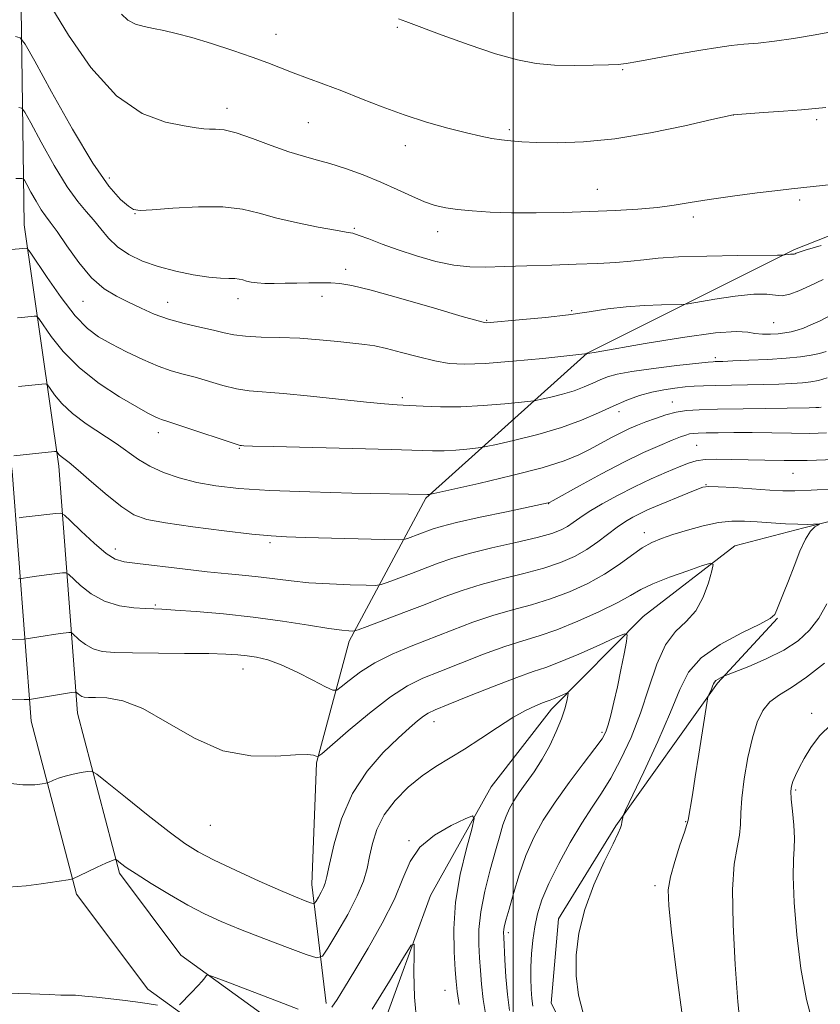
# Model space of a CAD drawing. Extents: x 2182300 to 2185200, y 322300 to 325200.
# Drawn here: x 2183395 to 2183566, y 323271 to 323481 of the extents above; entities that cross this region are included whole.
import ezdxf

# ---------------------------------------------------------------- set-up
doc = ezdxf.new("R2010")
doc.units = 0
doc.header["$MEASUREMENT"] = 0
for name, color, linetype, lineweight in [('32000', 7, 'Continuous', 0), ('DTM HARD BREAKLINE', 7, 'Continuous', 0), ('DTM SPOT ELEVATION', 2, 'Continuous', 13), ('INDEX CONTOUR', 41, 'Continuous', 13), ('INTERMEDIATE CONTOUR', 44, 'Continuous', 0)]:
    doc.layers.add(name, color=color, linetype=linetype, lineweight=lineweight)

msp = doc.modelspace()

# ---------------------------------------------------------------- linework, layer by layer
at = {"layer": '32000', "flags": 128}
msp.add_lwpolyline([(2183500, 325000), (2183500, 322500)], dxfattribs=at)
at = {"layer": 'DTM HARD BREAKLINE'}
for points in [[(2183439.08, 323933.93, 1091.16), (2183436.8, 323911.2, 1088.9), (2183431.61, 323867.94, 1086.3), (2183428.59, 323838.75, 1084.56), (2183420.58, 323782.82, 1080.3), (2183415.25, 323728.74, 1075.36), (2183410.01, 323683.35, 1070.83), (2183406.84, 323641.47, 1065.9), (2183401.72, 323603, 1062.16), (2183396.52, 323553.69, 1056.23), (2183388.11, 323521.74, 1052.76), (2183384.93, 323489.09, 1049.49), (2183385.66, 323436.54, 1042.69), (2183393.08, 323384.8, 1035.56), (2183397.16, 323331.51, 1027.29), (2183406.8, 323294.62, 1023.69), (2183422.01, 323274.34, 1022.23), (2183447.71, 323255.81, 1021.23)], [(2183449.01, 323932.75, 1091.16), (2183446.74, 323910.11, 1088.9), (2183441.55, 323866.83, 1086.3), (2183438.52, 323837.53, 1084.56), (2183430.51, 323781.62, 1080.3), (2183425.19, 323727.68, 1075.36), (2183419.97, 323682.4, 1070.83), (2183416.79, 323640.43, 1065.9), (2183411.65, 323601.82, 1062.16), (2183406.38, 323551.88, 1056.23), (2183397.99, 323519.97, 1052.76), (2183394.94, 323488.67, 1049.49), (2183395.65, 323437.32, 1042.69), (2183403.03, 323385.89, 1035.56), (2183407.06, 323333.17, 1027.29), (2183415.98, 323299.05, 1023.69), (2183429.1, 323281.56, 1022.23), (2183453.56, 323263.92, 1021.23)], [(2183460.06, 323271.25, 1022.43), (2183457.03, 323296.63, 1026.7), (2183458.01, 323322.62, 1027.83), (2183464.99, 323348.54, 1031.56), (2183481.37, 323379.01, 1037.83), (2183515.75, 323409.93, 1044.03), (2183560.02, 323432.06, 1048.23), (2183592.85, 323445, 1049.57), (2183614.3, 323454.07, 1051.37), (2183644.05, 323487.72, 1053.77), (2183674.55, 323528.69, 1057.83), (2183698.08, 323544.4, 1059.37)], [(2183721.84, 323524.11, 1055.37), (2183709.65, 323508.93, 1047.83), (2183697.48, 323495.07, 1043.43), (2183685.32, 323481.88, 1041.17), (2183673.72, 323460.69, 1037.9), (2183655.44, 323437.57, 1036.5), (2183640.41, 323407.75, 1035.23), (2183616.89, 323392.7, 1033.83), (2183594.74, 323380.97, 1031.43), (2183561.97, 323372.7, 1029.83), (2183547.26, 323368.88, 1028.43), (2183527.74, 323353.78, 1026.5), (2183508.16, 323334.01, 1023.43), (2183495.29, 323317.5, 1022.5), (2183482.34, 323294.32, 1020.5), (2183467.85, 323254.49, 1018.36)], [(2183515.88, 323255.91, 1028.76), (2183508.06, 323271.34, 1029.56), (2183509.62, 323289.32, 1029.56), (2183521.86, 323309.17, 1029.83), (2183543.57, 323339.58, 1032.23), (2183556.4, 323353.43, 1030.1)]]:
    msp.add_polyline3d(points, dxfattribs=at)
at = {"layer": 'DTM SPOT ELEVATION'}
for p in [(2183475.24, 323479.46, 1053.78), (2183449.39, 323477.98, 1052.73), (2183523.35, 323470.45, 1053.86), (2183438.95, 323462.15, 1050.52), (2183546.95, 323460.74, 1051.99), (2183564.73, 323459.75, 1051.69), (2183456.25, 323459.1, 1051.04), (2183499.13, 323457.62, 1052.31), (2183476.94, 323454.22, 1051.41), (2183413.84, 323447.33, 1048.62), (2183517.95, 323444.89, 1050.86), (2183561.12, 323442.63, 1049.7), (2183419.33, 323439.74, 1047.95), (2183538.44, 323439.02, 1049.6), (2183466.13, 323436.58, 1048.17), (2183483.86, 323435.86, 1049.36), (2183464.27, 323427.85, 1046.48), (2183459.22, 323422.09, 1045.5), (2183408.24, 323421, 1043.14), (2183426.24, 323420.81, 1044.75), (2183441.31, 323421.59, 1045.44), (2183512.48, 323419.06, 1046.25), (2183494.31, 323416.96, 1046.12), (2183555.58, 323416.45, 1044.92), (2183543.08, 323408.98, 1042.32), (2183476.37, 323400.49, 1042.32), (2183533.93, 323399.54, 1038.75), (2183522.54, 323397.51, 1039.43), (2183424.25, 323393.01, 1039.45), (2183539.11, 323390.32, 1034.96), (2183441.56, 323389.69, 1039.9), (2183559.66, 323384.31, 1033.11), (2183541.1, 323381.9, 1032.06), (2183507.52, 323377.84, 1035.95), (2183527.97, 323371.69, 1030.55), (2183448.09, 323369.56, 1035.73), (2183415.1, 323368.17, 1034.54), (2183423.64, 323356.29, 1032.18), (2183442.37, 323342.58, 1029.29), (2183563.69, 323333.19, 1035.64), (2183483.11, 323331.39, 1025.38), (2183518.93, 323329.09, 1025.71), (2183560.24, 323316.83, 1036.22), (2183435.35, 323309.29, 1027.16), (2183536.81, 323310.05, 1031.92), (2183477.75, 323306.02, 1022.1), (2183530.25, 323296.44, 1031.63), (2183498.95, 323286.41, 1026.39), (2183485.46, 323274.07, 1021.08)]:
    msp.add_point(p, dxfattribs=at)
at = {"layer": 'INDEX CONTOUR', "flags": 128}
for points, elevation in [([(2183401.577, 323483.634), (2183405.13, 323477.798), (2183409.914, 323470.912), (2183415.335, 323464.868), (2183420.8071, 323461.104), (2183425.792, 323459.245), (2183429.761, 323458.46), (2183432.367, 323458.048), (2183433.992, 323457.831), (2183435.198, 323457.759), (2183436.511, 323457.747), (2183438.293, 323457.5681), (2183440.87, 323456.957), (2183444.401, 323455.764), (2183448.385, 323454.281), (2183452.154, 323452.912), (2183455.2391, 323451.947), (2183457.962, 323451.208), (2183460.839, 323450.406), (2183464.246, 323449.313), (2183467.993, 323447.962), (2183471.745, 323446.451), (2183475.22, 323444.89), (2183478.33, 323443.434), (2183481.034, 323442.249), (2183483.362, 323441.45), (2183485.608, 323440.949), (2183488.133, 323440.605), (2183491.246, 323440.306), (2183495.0571, 323440.064), (2183499.62, 323439.917), (2183504.918, 323439.896), (2183510.626, 323439.982), (2183516.343, 323440.147), (2183521.714, 323440.37), (2183526.562, 323440.663), (2183530.756, 323441.043), (2183534.3, 323441.525), (2183537.744, 323442.099), (2183541.776, 323442.751), (2183546.792, 323443.453), (2183552.029, 323444.118), (2183556.431, 323444.646), (2183559.367, 323444.982), (2183577.87, 323446.962)], 1050), ([(2183394.269, 323417.493), (2183395.787, 323417.636), (2183397.809, 323417.848), (2183398.2959, 323417.825), (2183398.789, 323417.348), (2183401.411, 323413.544), (2183403.9819, 323410.313), (2183407.438, 323406.82), (2183411.663, 323403.522), (2183416.0019, 323400.681), (2183419.666, 323398.513), (2183422.069, 323397.154), (2183423.45, 323396.424), (2183424.251, 323396.0659), (2183424.938, 323395.827), (2183426.066, 323395.475), (2183428.213, 323394.783), (2183431.678, 323393.626), (2183438.986, 323391.161), (2183440.906, 323390.531), (2183441.713, 323390.294), (2183442.0091, 323390.2461), (2183442.504, 323390.2139), (2183444.3489, 323390.149), (2183448.804, 323390.034), (2183465.695, 323389.65), (2183473.928, 323389.441), (2183482.777, 323389.161), (2183485.231, 323389.166), (2183487.726, 323389.3), (2183490.112, 323389.5), (2183491.962, 323389.6839), (2183493.089, 323389.813), (2183494.25, 323390.029), (2183496.443, 323390.514), (2183500.334, 323391.405), (2183505.273, 323392.637), (2183510.28, 323394.097), (2183514.579, 323395.67), (2183518.192, 323397.24), (2183521.344, 323398.687), (2183524.2341, 323399.912), (2183526.95, 323400.899), (2183529.5561, 323401.649), (2183532.091, 323402.174), (2183534.49, 323402.521), (2183536.665, 323402.747), (2183538.606, 323402.9), (2183540.618, 323403.005), (2183543.0831, 323403.081), (2183553.43, 323403.284), (2183556.67, 323403.38), (2183559.446, 323403.501), (2183561.709, 323403.645), (2183563.484, 323403.833), (2183565.109, 323404.158), (2183567, 323404.731)], 1040), ([(2183392.529, 323348.901), (2183395.622, 323348.973), (2183396.121, 323349.027), (2183400.134, 323349.686), (2183401.913, 323349.9621), (2183403.378, 323350.168), (2183405.196, 323350.386), (2183405.605, 323350.402), (2183405.933, 323350.237), (2183407.406, 323348.865), (2183408.742, 323347.818), (2183410.375, 323346.907), (2183412.313, 323346.358), (2183414.956, 323346.109), (2183418.805, 323346.022), (2183429.886, 323345.943), (2183435.054, 323345.888), (2183438.716, 323345.795), (2183441.216, 323345.648), (2183443.2031, 323345.435), (2183445.247, 323345.114), (2183447.61, 323344.532), (2183450.475, 323343.505), (2183453.881, 323341.959), (2183457.277, 323340.246), (2183459.966, 323338.824), (2183461.494, 323338.073), (2183462.363, 323338.063), (2183463.32, 323338.785), (2183464.972, 323340.181), (2183467.38, 323341.999), (2183470.465, 323343.934), (2183474.135, 323345.749), (2183478.226, 323347.465), (2183486.974, 323350.9), (2183491.371, 323352.57), (2183495.6729, 323354.039), (2183499.824, 323355.235), (2183503.879, 323356.327), (2183507.914, 323357.546), (2183511.964, 323359.068), (2183515.878, 323360.861), (2183519.4609, 323362.839), (2183522.563, 323364.894), (2183525.216, 323366.834), (2183527.497, 323368.4471), (2183529.527, 323369.597), (2183531.605, 323370.454), (2183534.072, 323371.269), (2183537.144, 323372.2109), (2183540.526, 323373.141), (2183543.796, 323373.844), (2183546.656, 323374.16), (2183549.294, 323374.1679), (2183552.021, 323374.006), (2183555.033, 323373.796), (2183558.058, 323373.602), (2183560.712, 323373.474), (2183562.691, 323373.443), (2183564.031, 323373.479), (2183565.256, 323373.5549), (2183565.286, 323373.497), (2183564.969, 323373.309), (2183564.3359, 323372.9), (2183563.443, 323372.008), (2183562.355, 323370.332), (2183561.141, 323367.713), (2183559.893, 323364.561), (2183558.71, 323361.431), (2183557.681, 323358.785), (2183556.2461, 323355.238), (2183555.776, 323354.266), (2183554.815, 323353.411), (2183552.613, 323352.2029), (2183548.751, 323350.291), (2183544.15, 323347.8), (2183540.064, 323344.976), (2183537.382, 323341.934), (2183535.528, 323338.257), (2183533.563, 323333.4), (2183530.832, 323327.1539), (2183527.834, 323320.669), (2183523.976, 323312.529), (2183523.454, 323311.373), (2183523.344, 323310.977), (2183523.176, 323309.963), (2183523.0589, 323309.376), (2183522.879, 323308.759), (2183522.387, 323307.614), (2183521.282, 323305.324), (2183519.4101, 323301.491), (2183517.203, 323296.594), (2183515.242, 323291.329), (2183513.986, 323286.279), (2183513.425, 323281.557), (2183513.428, 323277.162), (2183513.904, 323273.073), (2183514.919, 323269.188)], 1030), ([(2183469.887, 323270.09), (2183473.568, 323276.05), (2183476.581, 323281.052), (2183478.2481, 323283.725), (2183478.843, 323283.943), (2183478.873, 323281.894), (2183478.803, 323277.879), (2183478.907, 323272.65), (2183479.411, 323267.072)], 1020)]:
    msp.add_lwpolyline(points, dxfattribs=dict(at, elevation=elevation))
at = {"layer": 'INTERMEDIATE CONTOUR', "flags": 128}
for points, elevation in [([(2183416.417, 323482.24), (2183417.771, 323480.981), (2183419.4, 323480.151), (2183421.253, 323479.629), (2183423.274, 323479.232), (2183425.469, 323478.784), (2183428.082, 323478.161), (2183431.423, 323477.248), (2183435.628, 323475.987), (2183440.166, 323474.537), (2183444.332, 323473.114), (2183447.627, 323471.879), (2183453.043, 323469.714), (2183456.093, 323468.582), (2183459.563, 323467.321), (2183463.414, 323465.877), (2183467.601, 323464.228), (2183472.065, 323462.483), (2183476.743, 323460.7831), (2183481.519, 323459.253), (2183486.064, 323457.956), (2183489.998, 323456.9389), (2183493.056, 323456.226), (2183495.437, 323455.757), (2183497.457, 323455.447), (2183499.4501, 323455.223), (2183501.829, 323455.054), (2183505.024, 323454.922), (2183509.385, 323454.847), (2183514.948, 323455.022), (2183521.6641, 323455.684), (2183529.27, 323456.948), (2183536.625, 323458.464), (2183542.37, 323459.764), (2183546.9139, 323460.809), (2183553.365, 323461.266), (2183557.651, 323461.5809), (2183561.465, 323461.887), (2183566.658, 323462.38)], 1052), ([(2183475.514, 323481.243), (2183477.076, 323480.672), (2183484.837, 323477.767), (2183490.596, 323475.683), (2183496.226, 323473.7989), (2183500.899, 323472.5031), (2183504.909, 323471.753), (2183508.831, 323471.398), (2183513.037, 323471.297), (2183517.08, 323471.343), (2183520.31, 323471.442), (2183522.372, 323471.536), (2183524.0869, 323471.725), (2183526.572, 323472.149), (2183535.416, 323473.778), (2183540.023, 323474.598), (2183543.615, 323475.176), (2183546.484, 323475.5549), (2183549.193, 323475.83), (2183552.225, 323476.098), (2183555.731, 323476.462), (2183559.783, 323477.031), (2183564.405, 323477.858), (2183569.434, 323478.796)], 1054), ([(2183393.793, 323477.473), (2183394.814, 323477.242), (2183395.879, 323475.883), (2183397.903, 323472.229), (2183401.481, 323465.6579), (2183405.941, 323457.712), (2183410.295, 323450.476), (2183413.74, 323445.57), (2183416.226, 323442.743), (2183417.8891, 323441.281), (2183418.999, 323440.564), (2183420.378, 323440.354), (2183422.9809, 323440.507), (2183427.407, 323440.86), (2183432.8269, 323441.17), (2183438.056, 323441.172), (2183442.234, 323440.679), (2183445.806, 323439.813), (2183449.544, 323438.771), (2183453.944, 323437.737), (2183458.41, 323436.833), (2183462.07, 323436.171), (2183464.337, 323435.798), (2183465.758, 323435.521), (2183467.161, 323435.0891), (2183469.223, 323434.309), (2183472.011, 323433.237), (2183475.438, 323431.99), (2183479.366, 323430.697), (2183483.459, 323429.541), (2183487.328, 323428.716), (2183490.746, 323428.355), (2183494.128, 323428.335), (2183498.051, 323428.4741), (2183502.891, 323428.621), (2183508.228, 323428.76), (2183513.44, 323428.91), (2183518.019, 323429.089), (2183521.895, 323429.309), (2183525.107, 323429.579), (2183527.847, 323429.9), (2183530.905, 323430.226), (2183535.221, 323430.4979), (2183541.299, 323430.675), (2183547.892, 323430.771), (2183556.339, 323430.841), (2183557.524, 323430.8619), (2183557.89, 323430.9), (2183558.713, 323431.034), (2183559.125, 323431.078), (2183559.409, 323431.078), (2183559.746, 323431.045), (2183559.9109, 323431.0761), (2183560.11, 323431.149), (2183560.354, 323431.2609), (2183560.81, 323431.449), (2183562.272, 323431.918), (2183565.694, 323432.915)], 1048), ([(2183394.492, 323462.349), (2183395.1291, 323462.206), (2183395.7929, 323461.358), (2183397.0539, 323459.081), (2183399.287, 323454.9821), (2183402.084, 323450.015), (2183404.845, 323445.4651), (2183407.099, 323442.294), (2183408.91, 323440.1619), (2183410.474, 323438.404), (2183411.983, 323436.496), (2183413.622, 323434.496), (2183415.5709, 323432.603), (2183417.98, 323430.975), (2183420.871, 323429.602), (2183424.234, 323428.433), (2183427.984, 323427.436), (2183431.737, 323426.65), (2183435.036, 323426.1371), (2183437.53, 323425.92), (2183439.3081, 323425.883), (2183440.568, 323425.871), (2183441.503, 323425.765), (2183442.292, 323425.576), (2183443.111, 323425.348), (2183444.117, 323425.124), (2183445.395, 323424.939), (2183447.014, 323424.827), (2183449.012, 323424.81), (2183451.314, 323424.857), (2183453.8149, 323424.923), (2183456.397, 323424.97), (2183458.884, 323424.985), (2183461.088, 323424.961), (2183463.026, 323424.848), (2183465.545, 323424.411), (2183469.701, 323423.373), (2183476.05, 323421.602), (2183483.166, 323419.548), (2183489.127, 323417.811), (2183492.508, 323416.8371), (2183493.877, 323416.48), (2183494.296, 323416.44), (2183502.0549, 323417.1181), (2183506.862, 323417.583), (2183511.785, 323418.15), (2183516.187, 323418.783), (2183520.183, 323419.3909), (2183524.077, 323419.869), (2183528.032, 323420.145), (2183531.65, 323420.262), (2183535.991, 323420.324), (2183537.281, 323420.46), (2183542.98, 323421.444), (2183547.352, 323422.117), (2183551.343, 323422.543), (2183554.097, 323422.534), (2183555.91, 323422.317), (2183557.366, 323422.222), (2183558.9659, 323422.517), (2183560.894, 323423.226), (2183563.256, 323424.309), (2183566.109, 323425.702)], 1046), ([(2183393.913, 323447.232), (2183394.737, 323447.239), (2183395.192, 323447.226), (2183395.444, 323447.169), (2183395.707, 323446.834), (2183396.206, 323445.932), (2183397.089, 323444.31), (2183398.1969, 323442.344), (2183399.2891, 323440.543), (2183400.224, 323439.221), (2183401.243, 323437.906), (2183402.68, 323435.929), (2183404.768, 323432.87), (2183407.321, 323429.301), (2183410.049, 323426.037), (2183412.718, 323423.696), (2183415.328, 323422.084), (2183417.933, 323420.803), (2183420.599, 323419.5409), (2183423.416, 323418.305), (2183426.483, 323417.187), (2183429.82, 323416.254), (2183433.128, 323415.486), (2183436.028, 323414.842), (2183438.303, 323414.291), (2183440.384, 323413.8521), (2183442.866, 323413.554), (2183446.187, 323413.402), (2183450.159, 323413.303), (2183454.441, 323413.141), (2183458.695, 323412.835), (2183462.608, 323412.451), (2183468.327, 323411.816), (2183470.466, 323411.4991), (2183472.924, 323410.972), (2183476.145, 323410.135), (2183479.78, 323409.167), (2183483.282, 323408.313), (2183486.343, 323407.779), (2183489.613, 323407.597), (2183493.9811, 323407.762), (2183499.926, 323408.231), (2183506.286, 323408.833), (2183515.906, 323409.8741), (2183517.651, 323410.175), (2183528.155, 323412.02), (2183536.131, 323413.336), (2183543.161, 323414.314), (2183547.595, 323414.611), (2183550.016, 323414.437), (2183551.568, 323414.1359), (2183553.174, 323413.987), (2183554.883, 323413.998), (2183556.522, 323414.109), (2183557.966, 323414.275), (2183559.272, 323414.51), (2183560.545, 323414.844), (2183561.897, 323415.3111), (2183563.478, 323415.97), (2183565.443, 323416.889), (2183567.8831, 323418.103)], 1044), ([(2183387.882, 323431.65), (2183396.204, 323432.325), (2183396.385, 323432.235), (2183396.906, 323431.521), (2183400.576, 323426.063), (2183403.563, 323421.813), (2183406.563, 323417.929), (2183409.14, 323415.236), (2183411.554, 323413.428), (2183414.235, 323411.919), (2183417.469, 323410.265), (2183420.9571, 323408.593), (2183424.2551, 323407.179), (2183427.049, 323406.204), (2183429.556, 323405.501), (2183432.121, 323404.812), (2183438.01, 323403.071), (2183440.926, 323402.358), (2183443.649, 323401.954), (2183450.994, 323401.367), (2183456.762, 323400.79), (2183468.663, 323399.508), (2183472.539, 323399.155), (2183475.264, 323398.973), (2183477.759, 323398.833), (2183480.783, 323398.651), (2183484.469, 323398.508), (2183488.789, 323398.527), (2183493.584, 323398.785), (2183498.168, 323399.169), (2183501.724, 323399.522), (2183503.73, 323399.735), (2183504.845, 323399.897), (2183506.025, 323400.15), (2183507.985, 323400.598), (2183510.472, 323401.219), (2183512.995, 323401.954), (2183515.16, 323402.747), (2183516.98, 323403.538), (2183518.568, 323404.267), (2183520.12, 323404.895), (2183522.169, 323405.468), (2183525.327, 323406.054), (2183529.897, 323406.69), (2183534.917, 323407.299), (2183541.55, 323408.039), (2183542.626, 323408.143), (2183543.08, 323408.1661), (2183544.701, 323408.213), (2183546.833, 323408.293), (2183550.243, 323408.435), (2183554.314, 323408.639), (2183558.213, 323408.894), (2183561.2841, 323409.1941), (2183563.578, 323409.533), (2183565.323, 323409.903), (2183566.728, 323410.307)], 1042), ([(2183394.481, 323402.848), (2183399.414, 323403.371), (2183400.207, 323403.416), (2183400.672, 323403.175), (2183401.205, 323402.44), (2183402.1589, 323401.076), (2183403.699, 323399.226), (2183405.946, 323397.102), (2183408.912, 323394.9), (2183415.269, 323390.715), (2183420.04, 323387.301), (2183422.452, 323385.8531), (2183425.371, 323384.536), (2183428.755, 323383.375), (2183432.468, 323382.406), (2183436.515, 323381.655), (2183441.475, 323381.09), (2183448.07, 323380.67), (2183456.5829, 323380.356), (2183465.538, 323380.131), (2183481.672, 323379.806), (2183482.2, 323379.846), (2183482.448, 323379.892), (2183486.862, 323380.878), (2183492.632, 323382.185), (2183499.664, 323383.846), (2183506.185, 323385.535), (2183510.849, 323387.001), (2183514.002, 323388.286), (2183516.416, 323389.507), (2183520.938, 323391.945), (2183522.978, 323393.008), (2183524.777, 323393.873), (2183526.482, 323394.61), (2183528.289, 323395.318), (2183530.337, 323396.063), (2183532.535, 323396.776), (2183534.735, 323397.35), (2183536.926, 323397.711), (2183539.648, 323397.908), (2183543.577, 323398.022), (2183549.044, 323398.118), (2183563.096, 323398.325), (2183564.578, 323398.362), (2183565.204, 323398.396), (2183565.683, 323398.472)], 1038), ([(2183393.467, 323388.073), (2183402.118, 323389.006), (2183402.554, 323389.001), (2183402.701, 323388.875), (2183402.873, 323388.629), (2183403.151, 323388.295), (2183403.556, 323387.912), (2183405.248, 323386.6161), (2183407.146, 323385.044), (2183410.02, 323382.552), (2183413.364, 323379.683), (2183416.503, 323377.159), (2183419.055, 323375.513), (2183421.794, 323374.518), (2183425.786, 323373.758), (2183431.664, 323372.913), (2183438.323, 323372.0611), (2183444.224, 323371.377), (2183448.335, 323370.983), (2183451.638, 323370.795), (2183455.6219, 323370.68), (2183472.553, 323370.227), (2183475.424, 323370.161), (2183476.688, 323370.214), (2183477.429, 323370.432), (2183482.699, 323372.427), (2183484.647, 323373.023), (2183487.925, 323373.841), (2183492.926, 323374.954), (2183498.539, 323376.147), (2183507.474, 323378.025), (2183507.7, 323378.12), (2183508.5039, 323378.555), (2183514.157, 323381.691), (2183518.7971, 323384.211), (2183523.59, 323386.71), (2183527.8159, 323388.7549), (2183531.273, 323390.299), (2183533.891, 323391.393), (2183535.659, 323392.096), (2183536.805, 323392.505), (2183537.613, 323392.725), (2183538.382, 323392.849), (2183539.445, 323392.918), (2183541.148, 323392.961), (2183543.74, 323393), (2183547.088, 323393.022), (2183550.962, 323393.009), (2183559.321, 323392.885), (2183563.2759, 323392.854), (2183566.831, 323392.94)], 1036), ([(2183394.603, 323374.871), (2183395.413, 323374.987), (2183396.751, 323375.156), (2183402.445, 323375.798), (2183403.458, 323375.837), (2183404.269, 323375.427), (2183405.575, 323374.215), (2183407.839, 323372.035), (2183410.594, 323369.467), (2183413.141, 323367.275), (2183415.052, 323366.019), (2183416.971, 323365.441), (2183419.815, 323365.077), (2183429.472, 323363.943), (2183434.718, 323363.356), (2183439.191, 323362.907), (2183442.95, 323362.548), (2183446.248, 323362.197), (2183452.622, 323361.377), (2183456.387, 323361.011), (2183460.803, 323360.746), (2183465.188, 323360.573), (2183468.654, 323360.471), (2183470.626, 323360.444), (2183471.785, 323360.596), (2183473.121, 323361.058), (2183478.262, 323363.001), (2183483.984, 323365.199), (2183486.893, 323366.204), (2183490.5839, 323367.257), (2183495.396, 323368.416), (2183500.579, 323369.5929), (2183505.111, 323370.662), (2183508.229, 323371.535), (2183510.199, 323372.285), (2183511.549, 323373.0221), (2183512.768, 323373.854), (2183514.211, 323374.876), (2183516.1949, 323376.179), (2183518.938, 323377.809), (2183522.25, 323379.631), (2183525.839, 323381.462), (2183529.414, 323383.139), (2183532.694, 323384.5789), (2183535.395, 323385.719), (2183537.373, 323386.516), (2183539.035, 323387.011), (2183540.922, 323387.266), (2183543.453, 323387.343), (2183546.542, 323387.304), (2183553.642, 323387.111), (2183557.778, 323387.062), (2183562.72, 323387.102), (2183568.606, 323387.285)], 1034), ([(2183394.443, 323361.854), (2183394.994, 323361.894), (2183395.547, 323361.979), (2183396.476, 323362.133), (2183397.773, 323362.336), (2183399.332, 323362.559), (2183401.021, 323362.773), (2183403.82, 323363.092), (2183404.531, 323363.12), (2183405.101, 323362.832), (2183407.662, 323360.449), (2183409.983, 323358.629), (2183412.821, 323357.044), (2183415.969, 323356.091), (2183419.025, 323355.66), (2183421.535, 323355.5171), (2183423.291, 323355.452), (2183425.057, 323355.366), (2183427.839, 323355.186), (2183432.352, 323354.851), (2183438.156, 323354.342), (2183444.52, 323353.655), (2183450.749, 323352.811), (2183456.289, 323351.959), (2183460.624, 323351.2739), (2183463.401, 323350.885), (2183464.921, 323350.728), (2183465.651, 323350.692), (2183466.094, 323350.719), (2183466.914, 323350.977), (2183468.814, 323351.684), (2183476.638, 323354.641), (2183481.1821, 323356.385), (2183485.265, 323357.9691), (2183489.1061, 323359.377), (2183493.129, 323360.648), (2183497.61, 323361.826), (2183502.229, 323362.96), (2183506.513, 323364.104), (2183510.103, 323365.307), (2183513.091, 323366.618), (2183515.6809, 323368.081), (2183518.043, 323369.706), (2183522.1621, 323372.842), (2183523.919, 323374.044), (2183525.534, 323375), (2183527.074, 323375.797), (2183528.624, 323376.5209), (2183530.333, 323377.262), (2183537.213, 323380.107), (2183539.191, 323380.913), (2183540.467, 323381.378), (2183541.678, 323381.539), (2183543.684, 323381.481), (2183547.037, 323381.284), (2183554.753, 323380.778), (2183557.493, 323380.611), (2183560.05, 323380.574), (2183563.554, 323380.713), (2183568.748, 323381.0451)], 1032), ([(2183387.779, 323336.243), (2183395.672, 323336.074), (2183396.596, 323336.08), (2183396.802, 323336.093), (2183397.249, 323336.16), (2183405.735, 323337.563), (2183406.572, 323337.681), (2183406.679, 323337.685), (2183406.765, 323337.641), (2183407.151, 323337.282), (2183407.501, 323337.008), (2183407.9279, 323336.769), (2183408.464, 323336.625), (2183409.35, 323336.559), (2183410.885, 323336.536), (2183413.315, 323336.437), (2183416.686, 323335.821), (2183420.994, 323334.1651), (2183426.181, 323331.221), (2183431.973, 323327.8499), (2183438.043, 323325.188), (2183444.021, 323324.058), (2183449.376, 323324.024), (2183453.534, 323324.333), (2183456.102, 323324.389), (2183457.411, 323324.216), (2183457.972, 323323.992), (2183458.328, 323323.949), (2183459.159, 323324.542), (2183464.812, 323329.414), (2183469.35, 323333.201), (2183473.797, 323336.643), (2183477.443, 323339.0051), (2183480.7191, 323340.624), (2183484.344, 323342.099), (2183488.802, 323343.877), (2183493.652, 323345.768), (2183498.217, 323347.431), (2183502.0389, 323348.645), (2183505.528, 323349.694), (2183509.316, 323350.987), (2183513.7911, 323352.799), (2183518.39, 323354.8691), (2183522.3119, 323356.803), (2183525.044, 323358.315), (2183527.227, 323359.559), (2183529.79, 323360.795), (2183533.343, 323362.196), (2183537.21, 323363.577), (2183540.397, 323364.665), (2183542.146, 323365.19), (2183542.658, 323364.898), (2183542.373, 323363.535), (2183541.647, 323361.02), (2183540.5131, 323357.932), (2183538.92, 323355.0191), (2183536.878, 323352.769), (2183534.628, 323350.627), (2183532.467, 323347.777), (2183530.607, 323343.638), (2183528.904, 323338.578), (2183527.13, 323333.196), (2183525.118, 323328.03), (2183522.967, 323323.347), (2183520.841, 323319.349), (2183518.844, 323316.101), (2183516.844, 323313.114), (2183514.6531, 323309.761), (2183512.174, 323305.624), (2183509.687, 323301.123), (2183507.568, 323296.887), (2183506.097, 323293.382), (2183505.169, 323290.418), (2183504.585, 323287.642), (2183504.176, 323284.785), (2183503.904, 323281.901), (2183503.7629, 323279.126), (2183503.743, 323276.58), (2183503.82, 323274.311), (2183503.966, 323272.349), (2183504.158, 323270.711)], 1028), ([(2183566.876, 323356.479), (2183565.152, 323353.456), (2183563.206, 323350.874), (2183560.775, 323348.641), (2183557.7, 323346.628), (2183553.982, 323344.759), (2183550.248, 323343.152), (2183544.942, 323341.063), (2183544.619, 323340.921), (2183544.193, 323340.721), (2183543.684, 323340.452), (2183543.232, 323340.148), (2183542.939, 323339.826), (2183542.741, 323339.444), (2183542.538, 323338.943), (2183542.2559, 323338.298), (2183541.6911, 323337.09), (2183541.531, 323336.674), (2183541.352, 323335.743), (2183539.595, 323324.453), (2183538.826, 323319.587), (2183538.207, 323315.785), (2183537.292, 323310.382), (2183537.045, 323309.44), (2183536.507, 323307.815), (2183535.553, 323305.019), (2183534.44, 323301.578), (2183533.519, 323298.271), (2183533.08, 323295.491), (2183533.172, 323292.078), (2183533.781, 323286.48), (2183534.85, 323277.814), (2183536.147, 323267.858)], 1032), ([(2183391.553, 323318.332), (2183395.368, 323317.917), (2183397.927, 323317.938), (2183399.48, 323318.12), (2183400.299, 323318.2501), (2183400.735, 323318.363), (2183401.892, 323318.895), (2183402.979, 323319.333), (2183404.414, 323319.791), (2183406.133, 323320.201), (2183407.844, 323320.533), (2183409.198, 323320.766), (2183410.058, 323320.798), (2183411.137, 323320.193), (2183413.359, 323318.431), (2183417.298, 323315.247), (2183422.111, 323311.391), (2183426.606, 323307.863), (2183429.956, 323305.391), (2183432.807, 323303.607), (2183436.175, 323301.866), (2183440.733, 323299.709), (2183445.796, 323297.399), (2183450.338, 323295.386), (2183453.563, 323294.012), (2183455.577, 323293.2), (2183456.715, 323292.769), (2183457.301, 323292.582), (2183457.613, 323292.673), (2183457.92, 323293.119), (2183458.418, 323293.9481), (2183459.013, 323294.984), (2183459.543, 323296.001), (2183459.908, 323296.932), (2183460.2611, 323298.35), (2183460.822, 323300.987), (2183461.801, 323305.301), (2183463.371, 323310.641), (2183465.7, 323316.084), (2183468.824, 323320.8549), (2183472.271, 323324.783), (2183475.44, 323327.852), (2183477.862, 323330.073), (2183479.594, 323331.586), (2183480.825, 323332.562), (2183481.8461, 323333.212), (2183483.349, 323333.901), (2183486.127, 323335.033), (2183490.631, 323336.853), (2183495.933, 323338.967), (2183500.761, 323340.822), (2183504.2259, 323342.043), (2183506.968, 323342.965), (2183510.007, 323344.105), (2183514.02, 323345.803), (2183518.301, 323347.71), (2183521.797, 323349.3009), (2183523.7201, 323350.111), (2183524.331, 323349.901), (2183524.153, 323348.492), (2183523.639, 323345.835), (2183522.9571, 323342.401), (2183522.206, 323338.788), (2183521.471, 323335.517), (2183520.8021, 323332.778), (2183520.234, 323330.678), (2183519.728, 323329.19), (2183518.933, 323327.745), (2183517.425, 323325.638), (2183514.944, 323322.385), (2183511.909, 323318.374), (2183508.906, 323314.218), (2183506.402, 323310.373), (2183504.377, 323306.688), (2183502.689, 323302.861), (2183501.23, 323298.735), (2183500.016, 323294.733), (2183499.096, 323291.4289), (2183498.496, 323289.233), (2183498.155, 323287.926), (2183497.991, 323287.128), (2183497.931, 323286.443), (2183497.953, 323285.415), (2183498.195, 323280.618), (2183498.42, 323276.96), (2183498.7381, 323273.182), (2183499.162, 323269.768)], 1026), ([(2183566.38, 323343.886), (2183562.586, 323340.834), (2183559.366, 323338.675), (2183556.779, 323337.107), (2183554.758, 323335.62), (2183553.219, 323333.756), (2183552.02, 323331.259), (2183551.003, 323327.924), (2183550.057, 323323.703), (2183549.259, 323319.171), (2183548.73, 323315.063), (2183548.528, 323311.91), (2183548.454, 323309.436), (2183548.246, 323307.166), (2183547.738, 323304.579), (2183547.148, 323300.971), (2183546.79, 323295.596), (2183546.893, 323288.083), (2183547.341, 323279.583), (2183547.934, 323271.627), (2183548.517, 323265.388)], 1034), ([(2183392.234, 323296.051), (2183396.091, 323296.344), (2183399.285, 323296.786), (2183405.016, 323297.653), (2183405.739, 323297.7789), (2183406.349, 323297.991), (2183407.368, 323298.471), (2183411.2421, 323300.328), (2183413.103, 323301.194), (2183414.266, 323301.699), (2183414.839, 323301.909), (2183415.07, 323301.964), (2183415.185, 323301.969), (2183415.33, 323301.887), (2183416.237, 323301.174), (2183417.443, 323300.309), (2183419.566, 323298.894), (2183422.775, 323296.859), (2183426.63, 323294.5129), (2183430.541, 323292.2589), (2183434.106, 323290.388), (2183437.684, 323288.738), (2183441.821, 323287.034), (2183446.798, 323285.109), (2183451.818, 323283.222), (2183455.815, 323281.739), (2183458.0741, 323281.0179), (2183459.28, 323281.367), (2183460.464, 323283.089), (2183462.382, 323286.286), (2183464.68, 323290.282), (2183466.724, 323294.203), (2183468.044, 323297.393), (2183468.806, 323300.058), (2183469.337, 323302.6189), (2183469.953, 323305.409), (2183470.916, 323308.405), (2183472.477, 323311.493), (2183474.789, 323314.547), (2183477.608, 323317.395), (2183480.595, 323319.854), (2183483.498, 323321.828), (2183489.58, 323325.483), (2183493.063, 323327.756), (2183496.619, 323330.141), (2183499.899, 323332.25), (2183502.615, 323333.784), (2183504.719, 323334.79), (2183506.228, 323335.402), (2183507.201, 323335.756), (2183507.885, 323335.992), (2183508.57, 323336.249), (2183509.46, 323336.626), (2183511.185, 323337.401), (2183511.609, 323337.568), (2183511.726, 323337.428), (2183511.638, 323336.864), (2183511.412, 323335.7739), (2183510.985, 323334.138), (2183510.257, 323331.953), (2183509.164, 323329.264), (2183507.766, 323326.309), (2183506.154, 323323.373), (2183504.433, 323320.695), (2183502.749, 323318.326), (2183501.263, 323316.268), (2183500.093, 323314.497), (2183499.19, 323312.873), (2183498.461, 323311.226), (2183497.81, 323309.366), (2183497.109, 323307.013), (2183496.225, 323303.863), (2183495.095, 323299.77), (2183493.944, 323295.208), (2183493.07, 323290.808), (2183492.686, 323287.057), (2183492.6719, 323283.872), (2183492.828, 323281.029), (2183492.998, 323278.294), (2183493.225, 323275.411), (2183493.6009, 323272.1169), (2183494.193, 323268.263)], 1024), ([(2183567.893, 323330.877), (2183565.356, 323328.359), (2183563.455, 323325.864), (2183562.036, 323323.552), (2183560.963, 323321.559), (2183560.178, 323319.919), (2183559.6459, 323318.643), (2183559.334, 323317.656), (2183559.228, 323316.559), (2183559.316, 323314.868), (2183559.5629, 323312.29), (2183559.837, 323309.289), (2183559.985, 323306.516), (2183559.909, 323304.34), (2183559.749, 323301.979), (2183559.699, 323298.369), (2183559.928, 323292.788), (2183560.475, 323285.905), (2183561.352, 323278.733), (2183562.557, 323272.146), (2183564.042, 323266.456)], 1036), ([(2183461.298, 323270.479), (2183462.43, 323272.15), (2183464.007, 323274.695), (2183466.199, 323278.32), (2183469.045, 323283.075), (2183472.066, 323288.388), (2183474.655, 323293.532), (2183476.436, 323297.925), (2183477.975, 323301.572), (2183480.069, 323304.623), (2183483.224, 323307.191), (2183486.764, 323309.225), (2183489.717, 323310.636), (2183491.327, 323311.268), (2183491.6949, 323310.707), (2183491.139, 323308.472), (2183489.996, 323304.301), (2183488.695, 323298.815), (2183487.688, 323292.856), (2183487.304, 323287.187), (2183487.375, 323282.269), (2183487.612, 323278.485), (2183487.801, 323275.97), (2183488.0299, 323273.863), (2183488.463, 323271.051)], 1022), ([(2183428.831, 323271.005), (2183431.391, 323273.636), (2183432.695, 323275.022), (2183433.617, 323276.065), (2183434.185, 323276.766), (2183434.502, 323277.192), (2183434.801, 323277.356), (2183435.854, 323277.053), (2183438.56, 323276.023), (2183443.397, 323274.159), (2183449.143, 323271.964), (2183454.1469, 323270.094)], 1022), ([(2183366.949, 323270.435), (2183375.603, 323271.993), (2183380.888, 323272.822), (2183386.468, 323273.383), (2183392.019, 323273.514), (2183397.034, 323273.365), (2183400.96, 323273.163), (2183403.464, 323273.083), (2183405.094, 323273.074), (2183406.613, 323273.032), (2183408.628, 323272.876), (2183411.104, 323272.624), (2183416.661, 323271.998), (2183419.403, 323271.658), (2183421.925, 323271.296), (2183424.0919, 323270.914)], 1022)]:
    msp.add_lwpolyline(points, dxfattribs=dict(at, elevation=elevation))

doc.saveas('drawing.dxf')
